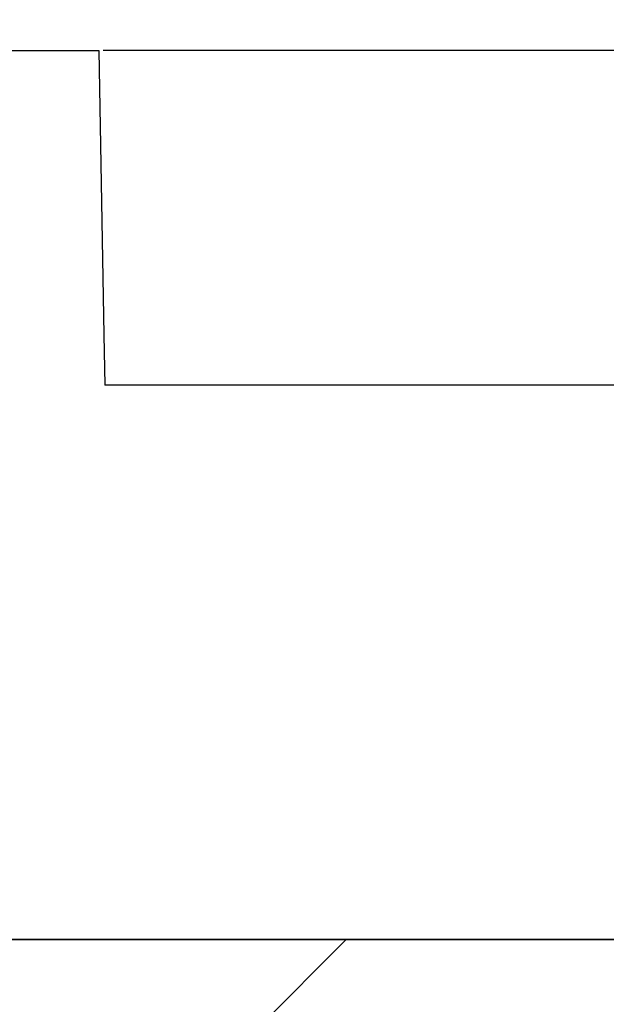
# Model space of a CAD drawing. Units: inches. Extents: x 2 to 154, y 1 to 99.
# Drawn here: x 65 to 65, y 33 to 33 of the extents above; entities that cross this region are included whole.
import ezdxf

# ---------------------------------------------------------------- set-up
doc = ezdxf.new("R2010")
doc.units = ezdxf.units.IN
doc.header["$MEASUREMENT"] = 0
doc.linetypes.add('SLD-Solid', pattern=[0])
doc.styles.add('SLDTEXTSTYLE1', font='GOTHIC.TTF', dxfattribs={"width": 0.913})
doc.dimstyles.new('SLDDIMSTYLE0', dxfattribs={"dimtxt": 0.9374999999999999, "dimasz": 1, "dimexe": 0, "dimexo": 0.0625, "dimgap": 0.234375, "dimtad": 0, "dimtih": 1, "dimtoh": 1, "dimrnd": 1e-09, "dimzin": 12, "dimdsep": 46, "dimlunit": 5, "dimtxsty": 'SLDTEXTSTYLE1', "dimsah": 1, "dimcen": 0.09, "dimadec": 0, "dimazin": 3, "dimtfac": 1, "dimtofl": 0, "dimtmove": 0, "dimatfit": 3, "dimfxl": 0, "dimfrac": 2, "dimtolj": 1, "dimtzin": 12, "dimarcsym": 0})
pattern_1 = [(45, (0, 0), (-0.5303300858899106, 0.5303300858899107), []), (45, (0.176776695, 0), (-0.5303300858899106, 0.5303300858899107), []), (45, (0.353553391, 0), (-0.5303300858899106, 0.5303300858899107), []), (45, (0.530330086, 0), (-0.5303300858899106, 0.5303300858899107), [])]

# ---------------------------------------------------------------- blocks, each defined once
blk = doc.blocks.new('*D10')
at = {"color": 7, "linetype": 'SLD-Solid', "lineweight": 0}
for p, q in [((64.66698200937341, 33.56581604740457), (64.66698200937341, 22.65046171669592)), ((79.36697316338501, 33.56581604740457), (79.36697316338501, 22.65046171669592)), ((70.85051893256664, 25.02204364172274), (70.85051893256664, 23.756538633812)), ((70.85051893256664, 25.02204364172274), (71.04043308681061, 25.02204364172274)), ((73.6879522354604, 25.02204364172274), (73.49803808121642, 25.02204364172274)), ((73.6879522354604, 25.02204364172274), (73.6879522354604, 23.756538633812)), ((70.85051893256664, 23.756538633812), (71.04043308681061, 23.756538633812)), ((73.6879522354604, 23.756538633812), (73.49803808121642, 23.756538633812)), ((64.66698200937341, 22.90046171669592), (69.11872533924412, 22.90046171669592)), ((79.36697316338501, 22.90046171669592), (75.34414597283993, 22.90046171669592))]:
    blk.add_line(p, q, dxfattribs=at)
for points in [[(64.66698200937341, 22.90046171669592), (65.66698200937341, 22.71296171669592), (65.66698200937341, 23.08796171669592)], [(79.36697316338501, 22.90046171669592), (78.36697316338501, 23.08796171669592), (78.36697316338501, 22.71296171669592)]]:
    blk.add_solid(points, dxfattribs=at)
at = {"color": 7, "linetype": 'SLD-Solid', "lineweight": 0, "char_height": 0.9375, "attachment_point": 1, "style": 'SLDTEXTSTYLE1'}
for s, insert in [('373', (71.23034724105456, 24.84238626618913)), ('14 3/4"', (70.91447397198941, 23.35355684511768)), ('%%c', (69.5745274930251, 23.35355679011831)), ('OPENING', (69.38706933161687, 21.86472742404622))]:
    blk.add_mtext(s, dxfattribs=dict(at, insert=insert))

msp = doc.modelspace()

# ---------------------------------------------------------------- hatches: boundary and pattern name
at = {"linetype": 'SLD-Solid', "lineweight": 0}
h = msp.add_hatch(dxfattribs=at)
h.set_pattern_fill('ANSI37', style=0)
h.set_pattern_definition([(45, (0, 0), (-0.08838834764831843, 0.08838834764831845), []), (135, (0, 0), (-0.08838834764831845, -0.08838834764831843), [])])
edge = h.paths.add_edge_path(flags=0)
edge.add_line((64.84036549392336, 33.55581604740458), (64.84036549392336, 33.86581604740458))
edge.add_line((64.84036549392336, 33.86581604740458), (64.73762790358984, 33.86581604740458))
edge.add_spline(control_points=[(64.73762790358984, 33.86581604740458), (64.73715758814053, 33.86581604740458), (64.73668698104758, 33.86579945672231), (64.7362178332257, 33.86576633659122), (64.73398369082044, 33.8656086142575), (64.73174596840073, 33.86506324080634), (64.72968983514342, 33.86417521791832), (64.72763448392608, 33.86328753278536), (64.72570395253544, 33.86203298651956), (64.72405808871483, 33.86051522968599), (64.72241219962737, 33.85899744955226), (64.72100561889248, 33.85717458193869), (64.71995499862577, 33.85519751226928), (64.71929860963778, 33.85396231169243), (64.71876967516462, 33.85265073025341), (64.71838555446881, 33.85130573275912), (64.71792564981189, 33.84969537794643), (64.71766771776973, 33.84801375215597), (64.71762385617237, 33.84633958637074)], knot_values=[0.002652833957075155, 0.002652833957075155, 0.002652833957075155, 0.002652833957075155, 0.002688666323998511, 0.002688666323998511, 0.002688666323998511, 0.002860832961460872, 0.002860832961460872, 0.002860832961460872, 0.003032933730300324, 0.003032933730300324, 0.003032933730300324, 0.003205038974818544, 0.003205038974818544, 0.003205038974818544, 0.003311625506375045, 0.003311625506375045, 0.003311625506375045, 0.003440246116186841, 0.003440246116186841, 0.003440246116186841, 0.003440246116186841], weights=[1, 1, 1, 1, 1, 1, 1, 1, 1, 1, 1, 1, 1, 1, 1, 1, 1, 1, 1], degree=3, periodic=0)
edge.add_spline(control_points=[(64.71762385617237, 33.84633958637074), (64.7170926243353, 33.82606284728173), (64.71656139416788, 33.80578610814898), (64.71603016563913, 33.7855093689733), (64.71546543111009, 33.76395372177243), (64.71490069843293, 33.74239807452304), (64.71433596757136, 33.72084242722609)], knot_values=[0.06124538413220399, 0.06124538413220399, 0.06124538413220399, 0.06124538413220399, 0.06279100182736438, 0.06279100182736438, 0.06279100182736438, 0.0644341057532787, 0.0644341057532787, 0.0644341057532787, 0.0644341057532787], weights=[1, 1, 1, 1, 1, 1, 1], degree=3, periodic=0)
edge.add_spline(control_points=[(64.71433596757136, 33.72084242722609), (64.71423286317739, 33.7169069561861), (64.71400721561461, 33.71297279311779), (64.71365968114686, 33.70905134152223)], knot_values=[0.02454980122070394, 0.02454980122070394, 0.02454980122070394, 0.02454980122070394, 0.02484863980351839, 0.02484863980351839, 0.02484863980351839, 0.02484863980351839], weights=[1, 1, 1, 1], degree=3, periodic=0)
edge.add_spline(control_points=[(64.71365968114686, 33.70905134152223), (64.71358764538397, 33.708238516368), (64.71346551884349, 33.7074285992945), (64.71329467398137, 33.70663067328567), (64.71282623575597, 33.70444284604321), (64.71197363074685, 33.70230574286543), (64.71080755246882, 33.70039621835305), (64.70964124342275, 33.69848631594392), (64.70812920204668, 33.69675142755786), (64.70639666203961, 33.69533498513854), (64.70466338635832, 33.6939179412669), (64.7026616539596, 33.69278054446863), (64.70055715014321, 33.69201678952865), (64.69923943124154, 33.69153857023874), (64.69786370657683, 33.69119770099103), (64.6964751525474, 33.69100536144637), (64.69556616820957, 33.69087945087326), (64.6946463428394, 33.69081604740458), (64.69372867950308, 33.69081604740458)], knot_values=[0.002497463793607777, 0.002497463793607777, 0.002497463793607777, 0.002497463793607777, 0.002559284870347334, 0.002559284870347334, 0.002559284870347334, 0.002729773300486594, 0.002729773300486594, 0.002729773300486594, 0.002900295014572959, 0.002900295014572959, 0.002900295014572959, 0.003070889799328468, 0.003070889799328468, 0.003070889799328468, 0.003176777751161835, 0.003176777751161835, 0.003176777751161835, 0.003246355382499456, 0.003246355382499456, 0.003246355382499456, 0.003246355382499456], weights=[1, 1, 1, 1, 1, 1, 1, 1, 1, 1, 1, 1, 1, 1, 1, 1, 1, 1, 1], degree=3, periodic=0)
edge.add_line((64.69372867950308, 33.69081604740458), (64.28466638604021, 33.69081604740458))
edge.add_spline(control_points=[(64.28466638604021, 33.69081604740458), (64.28246623932306, 33.69081604740458), (64.28023675933436, 33.69044304588763), (64.27815642633875, 33.68972690330094), (64.27683169646293, 33.6892708727126), (64.27554816300677, 33.68867160593969), (64.27434799217038, 33.6879487898463), (64.27296185096239, 33.6871139710501), (64.27166842613742, 33.6861023658049), (64.27052424274099, 33.68495818302831)], knot_values=[0.003034893856609075, 0.003034893856609075, 0.003034893856609075, 0.003034893856609075, 0.003204016678909035, 0.003204016678909035, 0.003204016678909035, 0.0033107748407659, 0.0033107748407659, 0.0033107748407659, 0.003435020880144151, 0.003435020880144151, 0.003435020880144151, 0.003435020880144151], weights=[1, 1, 1, 1, 1, 1, 1, 1, 1, 1], degree=3, periodic=0)
edge.add_spline(control_points=[(64.27052424274099, 33.68495818302831), (64.26278244557372, 33.67721639005514), (64.25504064841273, 33.66947459707569), (64.24729885125798, 33.66173280409)], knot_values=[0.8915813294440575, 0.8915813294440575, 0.8915813294440575, 0.8915813294440575, 0.8924142818082994, 0.8924142818082994, 0.8924142818082994, 0.8924142818082994], weights=[1, 1, 1, 1], degree=3, periodic=0)
edge.add_spline(control_points=[(64.24729885125798, 33.66173280408999), (64.24543027750786, 33.62607831215328), (64.24356170375846, 33.59042382021651), (64.24169313000978, 33.55476932827972)], knot_values=[0.3761688463810549, 0.3761688463810549, 0.3761688463810549, 0.3761688463810549, 0.3788894471594539, 0.3788894471594539, 0.3788894471594539, 0.3788894471594539], weights=[1, 1, 1, 1], degree=3, periodic=0)
edge.add_spline(control_points=[(64.24169313000978, 33.55476932827972), (64.24169063153445, 33.55472165455586), (64.24168796234808, 33.55467398947219), (64.24168512255335, 33.55462633486179), (64.24155196541152, 33.55239182415636), (64.24103118038101, 33.55014948795714), (64.24016589397537, 33.54808501505751), (64.23930060752426, 33.54602054204943), (64.238066954021, 33.54407699166944), (64.23656709292091, 33.54241530995382), (64.23562835464375, 33.54137529082753), (64.23457398531855, 33.54042930975638), (64.23343862270659, 33.53960844370435), (64.23162460440491, 33.538296910256), (64.22955913143592, 33.53728048297104), (64.22741324661207, 33.5366433325118), (64.22557505741648, 33.53609754222654), (64.22363803389665, 33.53581604740458), (64.22172052860219, 33.53581604740458)], knot_values=[0.002725562595393852, 0.002725562595393852, 0.002725562595393852, 0.002725562595393852, 0.002729150850010434, 0.002729150850010434, 0.002729150850010434, 0.002899722618395079, 0.002899722618395079, 0.002899722618395079, 0.003070294394742777, 0.003070294394742777, 0.003070294394742777, 0.003176123034270627, 0.003176123034270627, 0.003176123034270627, 0.003346695034526096, 0.003346695034526096, 0.003346695034526096, 0.003492765546187368, 0.003492765546187368, 0.003492765546187368, 0.003492765546187368], weights=[1, 1, 1, 1, 1, 1, 1, 1, 1, 1, 1, 1, 1, 1, 1, 1, 1, 1, 1], degree=3, periodic=0)
edge.add_line((64.22172052860219, 33.53581604740458), (64.08102636948186, 33.53581604740458))
edge.add_spline(control_points=[(64.08102636948186, 33.53581604740458), (64.07907795898764, 33.53581604740458), (64.07710908193533, 33.53610688268405), (64.07524388479848, 33.53667021481937), (64.07310100840415, 33.53731741243249), (64.07104032002128, 33.53834350610052), (64.06923246631341, 33.53966352464687), (64.06810095849617, 33.54048970394311), (64.0670510298047, 33.54144061824715), (64.06611717234244, 33.54248502832473), (64.06462511399336, 33.5441537206457), (64.06340058131354, 33.54610303124647), (64.06254497850759, 33.54817153699158), (64.06177095377755, 33.55004281954206), (64.06127895976891, 33.55205559213332), (64.06110246526137, 33.55407293254962)], knot_values=[0.002751289159190156, 0.002751289159190156, 0.002751289159190156, 0.002751289159190156, 0.00289972201868745, 0.00289972201868745, 0.00289972201868745, 0.003070294049483806, 0.003070294049483806, 0.003070294049483806, 0.00317612304046725, 0.00317612304046725, 0.00317612304046725, 0.003346694867014418, 0.003346694867014418, 0.003346694867014418, 0.003500983111122431, 0.003500983111122431, 0.003500983111122431, 0.003500983111122431], weights=[1, 1, 1, 1, 1, 1, 1, 1, 1, 1, 1, 1, 1, 1, 1, 1], degree=3, periodic=0)
edge.add_spline(control_points=[(64.06110246526137, 33.55407293254962), (64.05791528280885, 33.59050257597008), (64.05472810035828, 33.6269322193907), (64.05154091790965, 33.66336186281149)], knot_values=[0.3742806219496221, 0.3742806219496221, 0.3742806219496221, 0.3742806219496221, 0.3770671644244876, 0.3770671644244876, 0.3770671644244876, 0.3770671644244876], weights=[1, 1, 1, 1], degree=3, periodic=0)
edge.add_spline(control_points=[(64.05154091790965, 33.6633618628115), (64.04063470462819, 33.6725132576646), (64.02972849135621, 33.68166465252901), (64.01882227809361, 33.69081604740458)], knot_values=[0.8469694124959486, 0.8469694124959486, 0.8469694124959486, 0.8469694124959486, 0.8480526570101512, 0.8480526570101512, 0.8480526570101512, 0.8480526570101512], weights=[1, 1, 1, 1], degree=3, periodic=0)
edge.add_line((64.01882227809361, 33.69081604740458), (63.99913896131766, 33.69081604740458))
edge.add_spline(control_points=[(63.99913896131766, 33.69081604740458), (63.99643122468542, 33.63914938073799), (63.99372348805456, 33.58748271407132), (63.99101575142508, 33.53581604740458)], knot_values=[0.3876717735803035, 0.3876717735803035, 0.3876717735803035, 0.3876717735803035, 0.3916141765119526, 0.3916141765119526, 0.3916141765119526, 0.3916141765119526], weights=[1, 1, 1, 1], degree=3, periodic=0)
edge.add_line((63.99101575142508, 33.53581604740458), (63.99101575142508, 33.50581604740458))
edge.add_line((63.99101575142508, 33.50581604740458), (63.83863510469588, 33.50581604740458))
edge.add_spline(control_points=[(63.83863510469588, 33.50581604740458), (63.8391600468592, 33.490783677963), (63.83968498902258, 33.47575130852142), (63.840209931186, 33.46071893907985), (63.84061620999515, 33.44908464185476), (63.84102248880431, 33.43745034462967), (63.84142876761351, 33.42581604740458)], knot_values=[0.04145670476516963, 0.04145670476516963, 0.04145670476516963, 0.04145670476516963, 0.0426028695299023, 0.0426028695299023, 0.0426028695299023, 0.04348994336038893, 0.04348994336038893, 0.04348994336038893, 0.04348994336038893], weights=[1, 1, 1, 1, 1, 1, 1], degree=3, periodic=0)
edge.add_line((63.84142876761351, 33.42581604740458), (64.71663431543742, 33.42581604740458))
edge.add_spline(control_points=[(64.71663431543742, 33.42581604740458), (64.7181385331461, 33.42581604740458), (64.7196522030118, 33.42598764502039), (64.72111824716598, 33.42632437258558), (64.72330292591143, 33.4268261593514), (64.72543113013931, 33.42771200393339), (64.72732653006646, 33.42890869532857), (64.7285094389016, 33.42965554395084), (64.72961965579289, 33.43053181544016), (64.73062082752479, 33.431508908752), (64.73222173883768, 33.43307131776417), (64.73357529294219, 33.4349313216464), (64.73456931277396, 33.4369353085543), (64.7355631119635, 33.43893885063796), (64.73622488322965, 33.44114151680887), (64.73649966045205, 33.44336104720698), (64.73660039332651, 33.44417472337331), (64.73665104793672, 33.44499615959784), (64.73665104793672, 33.44581604740458)], knot_values=[0.002917548233398916, 0.002917548233398916, 0.002917548233398916, 0.002917548233398916, 0.003032999863187308, 0.003032999863187308, 0.003032999863187308, 0.003205312969564446, 0.003205312969564446, 0.003205312969564446, 0.003311912825414717, 0.003311912825414717, 0.003311912825414717, 0.00348386668782876, 0.00348386668782876, 0.00348386668782876, 0.00365578379690864, 0.00365578379690864, 0.00365578379690864, 0.003718447787933987, 0.003718447787933987, 0.003718447787933987, 0.003718447787933987], weights=[1, 1, 1, 1, 1, 1, 1, 1, 1, 1, 1, 1, 1, 1, 1, 1, 1, 1, 1], degree=3, periodic=0)
edge.add_line((64.73665104793672, 33.44581604740458), (64.73665104793672, 33.53581604740458))
edge.add_spline(control_points=[(64.73665104793672, 33.53581604740458), (64.73665104793672, 33.53623496050819), (64.73666423479114, 33.53665408059676), (64.73669056927689, 33.53707216513754), (64.73683116536371, 33.53930425924129), (64.73735910163948, 33.54154284130374), (64.73823053559897, 33.54360260201845), (64.73877471123224, 33.54488884015394), (64.73945813476134, 33.54612441754325), (64.74025842095111, 33.54726900378965), (64.74154197295323, 33.549104767029), (64.74316040528184, 33.55074405904843), (64.74497937040506, 33.55205130741562), (64.7467982814105, 33.55335851688958), (64.74886783142999, 33.55436977669132), (64.75101674054352, 33.55500177627701), (64.75284381638431, 33.55553912388614), (64.75476732759023, 33.55581604740458), (64.7566717825204, 33.55581604740458)], knot_values=[0.00287044163241761, 0.00287044163241761, 0.00287044163241761, 0.00287044163241761, 0.002902062124525605, 0.002902062124525605, 0.002902062124525605, 0.003072481004835401, 0.003072481004835401, 0.003072481004835401, 0.003177971572924871, 0.003177971572924871, 0.003177971572924871, 0.003348658423339733, 0.003348658423339733, 0.003348658423339733, 0.003519336724117357, 0.003519336724117357, 0.003519336724117357, 0.003664406805391417, 0.003664406805391417, 0.003664406805391417, 0.003664406805391417], weights=[1, 1, 1, 1, 1, 1, 1, 1, 1, 1, 1, 1, 1, 1, 1, 1, 1, 1, 1], degree=3, periodic=0)
edge.add_line((64.7566717825204, 33.55581604740458), (64.84036549392336, 33.55581604740458))
h = msp.add_hatch(dxfattribs=at)
h.set_pattern_fill('ANSI34', style=0)
h.set_pattern_definition(pattern_1)
edge = h.paths.add_edge_path(flags=0)
edge.add_line((65.49872808025172, 33.22526486630218), (65.49872808025172, 33.23526486630218))
edge.add_line((65.49872808025172, 33.23526486630218), (65.33355492962558, 33.23526486630218))
edge.add_spline(control_points=[(65.33355492962558, 33.23526486630218), (65.3334262556525, 33.23526486630218), (65.33329755771857, 33.23526735077255), (65.33316897961562, 33.23527231693745), (65.33205057404636, 33.23531551392318), (65.33092420298982, 33.23555240096843), (65.32988314174418, 33.23596336140419), (65.32884208054358, 33.23637432182217), (65.32785761537707, 33.23697069042935), (65.32701127037328, 33.23770308173398), (65.32648155594488, 33.23816147428023), (65.32599764140907, 33.23867865352896), (65.32557542428424, 33.23923762920071), (65.32490083300605, 33.24013072446072), (65.32437113283619, 33.24115260518487), (65.32403018856049, 33.24221864905681), (65.32373465375441, 33.24314270935462), (65.32357337720738, 33.24412032081034), (65.3235564454081, 33.2450903422378)], knot_values=[0.001354879309629373, 0.001354879309629373, 0.001354879309629373, 0.001354879309629373, 0.001364575070756079, 0.001364575070756079, 0.001364575070756079, 0.001449861120286502, 0.001449861120286502, 0.001449861120286502, 0.001535147166835745, 0.001535147166835745, 0.001535147166835745, 0.001588061692982239, 0.001588061692982239, 0.001588061692982239, 0.001673347588938221, 0.001673347588938221, 0.001673347588938221, 0.001747255535428868, 0.001747255535428868, 0.001747255535428868, 0.001747255535428868], weights=[1, 1, 1, 1, 1, 1, 1, 1, 1, 1, 1, 1, 1, 1, 1, 1, 1, 1, 1], degree=3, periodic=0)
edge.add_spline(control_points=[(65.3235564454081, 33.2450903422378), (65.323463965344, 33.25038851771711), (65.3233714852799, 33.25568669319641), (65.32327900521582, 33.26098486867571), (65.32284681750843, 33.28574486788454), (65.32241462980109, 33.31050486709336), (65.32198244209383, 33.33526486630219)], knot_values=[0.3338036285992127, 0.3338036285992127, 0.3338036285992127, 0.3338036285992127, 0.3342074110688507, 0.3342074110688507, 0.3342074110688507, 0.3360944104081192, 0.3360944104081192, 0.3360944104081192, 0.3360944104081192], weights=[1, 1, 1, 1, 1, 1, 1], degree=3, periodic=0)
edge.add_line((65.32198244209383, 33.33526486630218), (65.22097843291904, 33.33526486630218))
edge.add_spline(control_points=[(65.22097843291904, 33.33526486630218), (65.22089042340707, 33.34534975037873), (65.2208024138951, 33.35543463445528), (65.22071440438314, 33.36551951853183), (65.2205401495735, 33.3854871278936), (65.22036589476387, 33.40545473725537), (65.22019163995424, 33.42542234661714)], knot_values=[0.3414951394345922, 0.3414951394345922, 0.3414951394345922, 0.3414951394345922, 0.3422636368632935, 0.3422636368632935, 0.3422636368632935, 0.3437852266342181, 0.3437852266342181, 0.3437852266342181, 0.3437852266342181], weights=[1, 1, 1, 1, 1, 1, 1], degree=3, periodic=0)
edge.add_line((65.22019163995424, 33.42542234661714), (65.16625337609449, 33.42542234661714))
edge.add_spline(control_points=[(65.16625337609449, 33.42542234661714), (65.16616571387118, 33.41537725773932), (65.16607805164789, 33.40533216886149), (65.16599038942459, 33.39528707998366), (65.16581578732922, 33.37527967542317), (65.16564118523387, 33.35527227086268), (65.16546658313851, 33.33526486630218)], knot_values=[0.3442541002568654, 0.3442541002568654, 0.3442541002568654, 0.3442541002568654, 0.3450195651759547, 0.3450195651759547, 0.3450195651759547, 0.3465441874564895, 0.3465441874564895, 0.3465441874564895, 0.3465441874564895], weights=[1, 1, 1, 1, 1, 1, 1], degree=3, periodic=0)
edge.add_line((65.16546658313851, 33.33526486630218), (64.7630450600726, 33.33526486630218))
edge.add_spline(control_points=[(64.7630450600726, 33.33526486630218), (64.76296571112577, 33.33981076161214), (64.76288636217897, 33.34435665692208), (64.76280701323216, 33.34890255223203), (64.76235950293834, 33.37454038395621), (64.76191199264456, 33.40017821568037), (64.76146448235083, 33.42581604740455)], knot_values=[0.3618445384452608, 0.3618445384452608, 0.3618445384452608, 0.3618445384452608, 0.3621909884339556, 0.3621909884339556, 0.3621909884339556, 0.3641448888001946, 0.3641448888001946, 0.3641448888001946, 0.3641448888001946], weights=[1, 1, 1, 1, 1, 1, 1], degree=3, periodic=0)
edge.add_line((64.76146448235083, 33.42581604740455), (64.73337535791468, 33.42581604740455))
edge.add_line((64.73337535791468, 33.42581604740455), (64.73337535791468, 33.33526486630219))
edge.add_line((64.73337535791468, 33.33526486630219), (64.66639174666412, 33.3352648663022))
edge.add_spline(control_points=[(64.66639174666412, 33.3352648663022), (64.65719393875047, 33.32607749753424), (64.64799531270391, 33.31689094762448), (64.63879527553733, 33.30770581118408)], knot_values=[0.007323644346166086, 0.007323644346166086, 0.007323644346166086, 0.007323644346166086, 0.008314266332910814, 0.008314266332910814, 0.008314266332910814, 0.008314266332910814], weights=[1, 1, 1, 1], degree=3, periodic=0)
edge.add_line((64.63879527553733, 33.30770581118408), (64.63879527553733, 33.18526486630218))
edge.add_line((64.63879527553733, 33.18526486630218), (65.40707649719863, 33.18526486630218))
edge.add_spline(control_points=[(65.40707649719863, 33.18526486630218), (65.41732101524991, 33.18526486630218), (65.42764206075066, 33.18654337169214), (65.4375769325544, 33.18904306614269), (65.4460687049848, 33.19117966506808), (65.45437997335455, 33.19423013160032), (65.46223769714481, 33.19809425256287), (65.47479226605769, 33.20426809809457), (65.48645404739284, 33.21269464832517), (65.49625732340164, 33.22267609855711), (65.497093176842, 33.2235271436066), (65.49791693122161, 33.2243902430113), (65.49872808025172, 33.22526486630218)], knot_values=[0.01840951271569139, 0.01840951271569139, 0.01840951271569139, 0.01840951271569139, 0.01918933926038335, 0.01918933926038335, 0.01918933926038335, 0.01985077118781736, 0.01985077118781736, 0.01985077118781736, 0.02091684586895552, 0.02091684586895552, 0.02091684586895552, 0.0210066613572276, 0.0210066613572276, 0.0210066613572276, 0.0210066613572276], weights=[1, 1, 1, 1, 1, 1, 1, 1, 1, 1, 1, 1, 1], degree=3, periodic=0)
h = msp.add_hatch(dxfattribs=at)
h.set_pattern_fill('ANSI34', style=0)
h.set_pattern_definition(pattern_1)
edge = h.paths.add_edge_path(flags=0)
edge.add_line((65.49872808025172, 33.22526486630222), (65.49872808025172, 33.23526486630222))
edge.add_line((65.49872808025172, 33.23526486630222), (65.33355492962558, 33.23526486630222))
edge.add_spline(control_points=[(65.33355492962558, 33.23526486630221), (65.3334262556525, 33.23526486630221), (65.33329755771857, 33.23526735077258), (65.33316897961562, 33.23527231693748), (65.33205057404636, 33.23531551392321), (65.33092420298982, 33.23555240096846), (65.32988314174418, 33.23596336140422), (65.32884208054358, 33.2363743218222), (65.32785761537707, 33.23697069042938), (65.32701127037328, 33.23770308173401), (65.32648155594488, 33.23816147428027), (65.32599764140907, 33.23867865352899), (65.32557542428424, 33.23923762920074), (65.32490083300605, 33.24013072446076), (65.32437113283619, 33.2411526051849), (65.32403018856049, 33.24221864905684), (65.32373465375441, 33.24314270935465), (65.32357337720738, 33.24412032081037), (65.3235564454081, 33.24509034223784)], knot_values=[0.001354879309629373, 0.001354879309629373, 0.001354879309629373, 0.001354879309629373, 0.001364575070756079, 0.001364575070756079, 0.001364575070756079, 0.001449861120286502, 0.001449861120286502, 0.001449861120286502, 0.001535147166835745, 0.001535147166835745, 0.001535147166835745, 0.001588061692982239, 0.001588061692982239, 0.001588061692982239, 0.001673347588938221, 0.001673347588938221, 0.001673347588938221, 0.001747255535428868, 0.001747255535428868, 0.001747255535428868, 0.001747255535428868], weights=[1, 1, 1, 1, 1, 1, 1, 1, 1, 1, 1, 1, 1, 1, 1, 1, 1, 1, 1], degree=3, periodic=0)
edge.add_spline(control_points=[(65.3235564454081, 33.24509034223784), (65.323463965344, 33.25038851771714), (65.3233714852799, 33.25568669319644), (65.32327900521582, 33.26098486867575), (65.32284681750843, 33.28574486788457), (65.32241462980109, 33.31050486709339), (65.32198244209383, 33.33526486630222)], knot_values=[0.3338036285992127, 0.3338036285992127, 0.3338036285992127, 0.3338036285992127, 0.3342074110688507, 0.3342074110688507, 0.3342074110688507, 0.3360944104081192, 0.3360944104081192, 0.3360944104081192, 0.3360944104081192], weights=[1, 1, 1, 1, 1, 1, 1], degree=3, periodic=0)
edge.add_line((65.32198244209383, 33.33526486630222), (65.22097843291904, 33.33526486630222))
edge.add_spline(control_points=[(65.22097843291904, 33.33526486630221), (65.22089042340707, 33.34534975037877), (65.2208024138951, 33.35543463445531), (65.22071440438314, 33.36551951853186), (65.2205401495735, 33.38548712789363), (65.22036589476387, 33.4054547372554), (65.22019163995424, 33.42542234661717)], knot_values=[0.3414951394345921, 0.3414951394345921, 0.3414951394345921, 0.3414951394345921, 0.3422636368632935, 0.3422636368632935, 0.3422636368632935, 0.3437852266342181, 0.3437852266342181, 0.3437852266342181, 0.3437852266342181], weights=[1, 1, 1, 1, 1, 1, 1], degree=3, periodic=0)
edge.add_line((65.22019163995424, 33.42542234661718), (65.16625337609449, 33.42542234661718))
edge.add_spline(control_points=[(65.16625337609449, 33.42542234661717), (65.16616571387118, 33.41537725773935), (65.16607805164789, 33.40533216886153), (65.16599038942459, 33.3952870799837), (65.16581578732922, 33.3752796754232), (65.16564118523387, 33.35527227086271), (65.16546658313851, 33.33526486630221)], knot_values=[0.3442541002568655, 0.3442541002568655, 0.3442541002568655, 0.3442541002568655, 0.3450195651759547, 0.3450195651759547, 0.3450195651759547, 0.3465441874564896, 0.3465441874564896, 0.3465441874564896, 0.3465441874564896], weights=[1, 1, 1, 1, 1, 1, 1], degree=3, periodic=0)
edge.add_line((65.16546658313851, 33.33526486630222), (64.7630450600726, 33.33526486630221))
edge.add_spline(control_points=[(64.7630450600726, 33.33526486630221), (64.76296571112577, 33.33981076161216), (64.76288636217897, 33.34435665692212), (64.76280701323216, 33.34890255223207), (64.76235950293834, 33.37454038395624), (64.76191199264456, 33.40017821568041), (64.76146448235083, 33.42581604740457)], knot_values=[0.3618445384452606, 0.3618445384452606, 0.3618445384452606, 0.3618445384452606, 0.3621909884339554, 0.3621909884339554, 0.3621909884339554, 0.3641448888001944, 0.3641448888001944, 0.3641448888001944, 0.3641448888001944], weights=[1, 1, 1, 1, 1, 1, 1], degree=3, periodic=0)
edge.add_line((64.76146448235083, 33.42581604740458), (64.73337535791468, 33.42581604740458))
edge.add_line((64.73337535791468, 33.42581604740458), (64.73337535791468, 33.33526486630223))
edge.add_line((64.73337535791468, 33.33526486630223), (64.66639174666412, 33.33526486630223))
edge.add_spline(control_points=[(64.66639174666412, 33.33526486630223), (64.65719393875047, 33.32607749753428), (64.64799531270391, 33.31689094762451), (64.63879527553733, 33.30770581118411)], knot_values=[0.007323644346166086, 0.007323644346166086, 0.007323644346166086, 0.007323644346166086, 0.008314266332910814, 0.008314266332910814, 0.008314266332910814, 0.008314266332910814], weights=[1, 1, 1, 1], degree=3, periodic=0)
edge.add_line((64.63879527553733, 33.30770581118411), (64.63879527553733, 33.18526486630221))
edge.add_line((64.63879527553733, 33.18526486630221), (65.40707649719863, 33.18526486630221))
edge.add_spline(control_points=[(65.40707649719863, 33.18526486630221), (65.41732101524991, 33.18526486630221), (65.42764206075066, 33.18654337169217), (65.4375769325544, 33.18904306614273), (65.4460687049848, 33.19117966506811), (65.45437997335455, 33.19423013160035), (65.46223769714481, 33.1980942525629), (65.47479226605769, 33.20426809809461), (65.48645404739284, 33.2126946483252), (65.49625732340164, 33.22267609855714), (65.497093176842, 33.22352714360663), (65.49791693122161, 33.22439024301134), (65.49872808025172, 33.22526486630222)], knot_values=[0.01840951271569139, 0.01840951271569139, 0.01840951271569139, 0.01840951271569139, 0.01918933926038335, 0.01918933926038335, 0.01918933926038335, 0.01985077118781736, 0.01985077118781736, 0.01985077118781736, 0.02091684586895552, 0.02091684586895552, 0.02091684586895552, 0.0210066613572276, 0.0210066613572276, 0.0210066613572276, 0.0210066613572276], weights=[1, 1, 1, 1, 1, 1, 1, 1, 1, 1, 1, 1, 1], degree=3, periodic=0)
h = msp.add_hatch(dxfattribs=at)
h.set_pattern_fill('ANSI35', style=0)
h.set_pattern_definition([(45, (0, 0), (-0.1767766952966369, 0.1767766952966369), []), (45, (0.176776695, 0), (-0.1767766952966369, 0.1767766952966369), [0.3125, -0.0625, 0, -0.0625])])
edge = h.paths.add_edge_path(flags=0)
edge.add_line((64.6348516978495, 33.18526486630221), (64.6348516978495, 33.02778455134158))
edge.add_line((64.6348516978495, 33.02778455134158), (80.73744629942921, 33.02778455134159))
edge.add_spline(control_points=[(80.73744629942921, 33.02778455134159), (80.74033839198397, 33.02778455134159), (80.74324788090489, 33.02810710808994), (80.74606974457265, 33.02874057852011), (80.75036919209737, 33.02970574664783), (80.75456129403034, 33.03142653054609), (80.7582989007682, 33.03376043165918), (80.76203650599898, 33.03609433183118), (80.76542270406402, 33.03910572052715), (80.76817708245666, 33.04254522376805), (80.77093146015417, 33.04598472614087), (80.77312998755298, 33.04994720850296), (80.77459060351326, 33.05410453626125), (80.7760512194846, 33.058261864051), (80.77681420956092, 33.06272870143923), (80.7768163901035, 33.06713514769585), (80.77681639331713, 33.06714164182389), (80.77681639492397, 33.06714813595291), (80.77681639492397, 33.06715463008175)], knot_values=[0.001004380060043447, 0.001004380060043447, 0.001004380060043447, 0.001004380060043447, 0.001226315590592956, 0.001226315590592956, 0.001226315590592956, 0.001565035884031163, 0.001565035884031163, 0.001565035884031163, 0.001903756039424815, 0.001903756039424815, 0.001903756039424815, 0.002242476109543507, 0.002242476109543507, 0.002242476109543507, 0.002581196184019534, 0.002581196184019534, 0.002581196184019534, 0.002581688317889674, 0.002581688317889674, 0.002581688317889674, 0.002581688317889674], weights=[1, 1, 1, 1, 1, 1, 1, 1, 1, 1, 1, 1, 1, 1, 1, 1, 1, 1, 1], degree=3, periodic=0)
edge.add_line((80.77681639492397, 33.06715463008175), (80.77681639492397, 33.14589478756206))
edge.add_spline(control_points=[(80.77681639492397, 33.14589478756206), (80.77681639492397, 33.1464148307189), (80.77680608692395, 33.14693497592516), (80.77678548306052, 33.14745461076405), (80.7766109016729, 33.15185759914456), (80.77567372999962, 33.15629116573246), (80.77405157579811, 33.16038816476667), (80.77242942092772, 33.16448516549019), (80.77007754190204, 33.16835859881416), (80.76719069923593, 33.17168770391511), (80.76430385554079, 33.17501681020272), (80.76080242505328, 33.17789340884108), (80.75697636315326, 33.18007928750458), (80.75315030070118, 33.18226516648349), (80.74889407916058, 33.18382061459211), (80.74456015826242, 33.18461682464355), (80.7422182469176, 33.18504707092541), (80.7398274043429, 33.18526486630223), (80.73744629942921, 33.18526486630223)], knot_values=[0.003557823237495778, 0.003557823237495778, 0.003557823237495778, 0.003557823237495778, 0.003597356392309716, 0.003597356392309716, 0.003597356392309716, 0.003936076584308112, 0.003936076584308112, 0.003936076584308112, 0.004274796918140848, 0.004274796918140848, 0.004274796918140848, 0.004613517373479962, 0.004613517373479962, 0.004613517373479962, 0.0049522378767162, 0.0049522378767162, 0.0049522378767162, 0.005134717311555817, 0.005134717311555817, 0.005134717311555817, 0.005134717311555817], weights=[1, 1, 1, 1, 1, 1, 1, 1, 1, 1, 1, 1, 1, 1, 1, 1, 1, 1, 1], degree=3, periodic=0)
edge.add_line((80.73744629942921, 33.18526486630223), (64.6348516978495, 33.18526486630221))

# ---------------------------------------------------------------- linework, layer by layer
at = {"color": 7, "linetype": 'SLD-Solid', "lineweight": 30}
for p, q in [((64.73337564717035, 33.42581605537377), (64.76146433602075, 33.42581605537377)), ((64.92397733865667, 33.42581605537377), (64.76263354918056, 33.42581605537377)), ((65.16546649562, 33.33526488142865), (64.76304479776311, 33.33526488142865)), ((80.73744628678064, 33.18526485757506), (64.63485198532409, 33.18526485757506)), ((64.63879551310146, 33.18526485757506), (65.40707650452056, 33.18526485757506))]:
    msp.add_line(p, q, dxfattribs=at)
at = {"color": 7, "linetype": 'SLD-Solid', "lineweight": 30, "flags": 128}
msp.add_lwpolyline([(64.76146433602075, 33.42581605537377), (64.76280720050786, 33.34890256055169), (64.76304479776311, 33.33526488142865)], dxfattribs=at)
msp.add_lwpolyline([(64.76146433602075, 33.42581605537377), (64.76280720050786, 33.34890256055169), (64.76304479776311, 33.33526488142865)], dxfattribs=at)
at = {"color": 7, "linetype": 'SLD-Solid', "lineweight": 0}
msp.add_circle((64.81718555118779, 32.99596428211084), 3.957457146601705, dxfattribs=at)

# ---------------------------------------------------------------- dimensions: what is measured, and where the dimension line sits
dim = msp.add_linear_dim(base=(79.36697316338501, 22.90046171669592), p1=(64.66698200937341, 33.69081604740457), p2=(79.36697316338501, 33.69081604740457), text='%%c<>\\POPENING', dimstyle='SLDDIMSTYLE0', dxfattribs=at)
dim.commit()
dim.dimension.update_dxf_attribs({"geometry": '*D10', "text_midpoint": (72.23143565604204, 22.90046171669592), "dimtype": 160})

doc.saveas('drawing.dxf')
